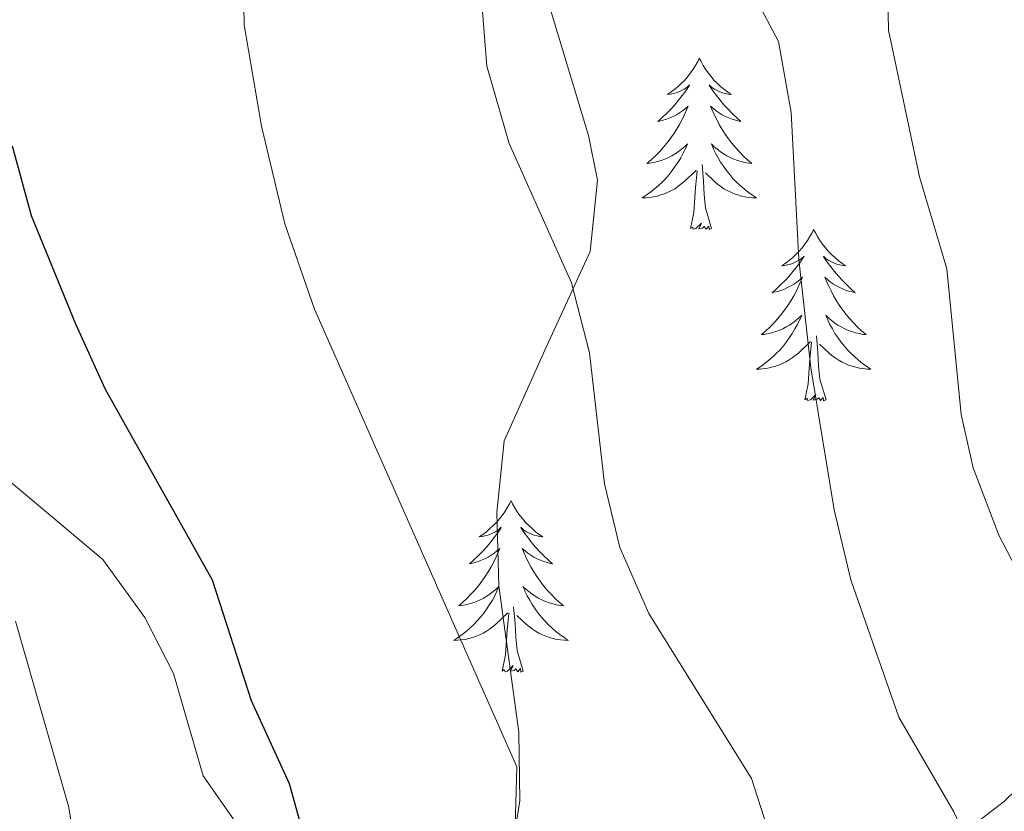
# Model space of a CAD drawing. Units: metres. Extents: x 562536 to 567018, y 4693621 to 4696632.
# Drawn here: x 565058 to 565127, y 4695394 to 4695449 of the extents above; entities that cross this region are included whole.
import ezdxf

# ---------------------------------------------------------------- set-up
doc = ezdxf.new("R2010")
doc.units = ezdxf.units.M
doc.header["$MEASUREMENT"] = 0
for name, color, linetype, lineweight in [('Level 35', 92, 'Continuous', 0), ('Level 36', 19, 'Continuous', 40), ('Level 4', 36, 'Continuous', 30), ('Level 5', 36, 'Continuous', 0)]:
    doc.layers.add(name, color=color, linetype=linetype, lineweight=lineweight)

msp = doc.modelspace()

# ---------------------------------------------------------------- linework, layer by layer
at = {"layer": 'Level 35', "color": 92, "linetype": 'Continuous', "lineweight": 0, "ltscale": 0.5}
for points in [[(565063.93, 4695411.21, 499.74), (565066.86, 4695407.17, 500.18), (565068.85, 4695403.29, 500.56), (565070.93, 4695396.17, 500.64), (565075.17, 4695390.09, 502.24), (565078.46, 4695386.41, 502.82), (565083.29, 4695383.54, 503.48), (565086.45, 4695383.13, 503.92), (565089.89, 4695385.21, 504.48), (565092.17, 4695389.45, 505.16), (565092.97, 4695394.42, 505.73), (565092.89, 4695399.21, 506.08), (565091.49, 4695409.37, 506.1), (565091.37, 4695414.49, 506.06), (565091.86, 4695419.47, 506.02), (565094.69, 4695425.77, 507.42), (565097.85, 4695432.65, 508.3), (565098.37, 4695437.62, 508.78), (565097.73, 4695440.73, 509.1), (565093.72, 4695454.04, 510.65)], [(565128.13, 4695450.4, 526.53), (565127.76, 4695444.56, 525.86), (565128.35, 4695438.82, 525.32), (565131.77, 4695416.09, 522.82), (565132.25, 4695408.33, 520.42), (565131.57, 4695402.73, 519.62), (565130.25, 4695397.85, 518.94), (565126.69, 4695394.4, 518.1), (565119.21, 4695388.65, 515.96), (565117.33, 4695384.33, 515.22), (565116.84, 4695379.34, 515.08), (565120.97, 4695365.3, 516.63), (565121.89, 4695360.81, 517.12), (565121.54, 4695355.84, 517.38), (565120.7, 4695348.27, 516.81), (565120.41, 4695345.53, 516.44), (565119.05, 4695340.33, 515.6), (565116.53, 4695336.01, 514.62)], [(565056.97, 4695417.05, 498.94), (565063.93, 4695411.21, 499.74)]]:
    msp.add_polyline3d(points, dxfattribs=at)
at = {"layer": 'Level 36', "color": 92, "linetype": 'Continuous', "lineweight": 0}
for points in [[(565105.45, 4695446.09, 0.01), (565105.34, 4695445.87, 0.01), (565105.19, 4695445.59, 0.01), (565105.02, 4695445.33, 0.01), (565104.84, 4695445.07, 0.01), (565104.65, 4695444.82, 0.01), (565104.44, 4695444.58, 0.01), (565104.22, 4695444.36, 0.01), (565103.99, 4695444.14, 0.01), (565103.75, 4695443.94, 0.01), (565103.5, 4695443.75, 0.01), (565103.24, 4695443.57, 0.01), (565103.44, 4695443.59, 0.01), (565103.64, 4695443.63, 0.01), (565103.84, 4695443.69, 0.01), (565104.03, 4695443.76, 0.01), (565104.22, 4695443.84, 0.01), (565104.4, 4695443.94, 0.01), (565104.58, 4695444.05, 0.01), (565104.78, 4695444.24, 0.01), (565104.74, 4695444.18, 0.01), (565104.51, 4695443.83, 0.01), (565104.27, 4695443.5, 0.01), (565104.01, 4695443.17, 0.01), (565103.75, 4695442.86, 0.01), (565103.46, 4695442.55, 0.01), (565103.17, 4695442.26, 0.01), (565102.87, 4695441.97, 0.01), (565102.56, 4695441.7, 0.01), (565102.68, 4695441.72, 0.01), (565102.93, 4695441.78, 0.01), (565103.17, 4695441.86, 0.01), (565103.4, 4695441.94, 0.01), (565103.63, 4695442.05, 0.01), (565103.86, 4695442.16, 0.01), (565104.07, 4695442.3, 0.01), (565104.28, 4695442.44, 0.01), (565104.48, 4695442.6, 0.01), (565104.67, 4695442.77, 0.01), (565104.58, 4695442.55, 0.01), (565104.42, 4695442.18, 0.01), (565104.25, 4695441.83, 0.01), (565104.07, 4695441.48, 0.01), (565103.87, 4695441.14, 0.01), (565103.65, 4695440.81, 0.01), (565103.43, 4695440.49, 0.01), (565103.19, 4695440.18, 0.01), (565102.94, 4695439.88, 0.01), (565102.67, 4695439.58, 0.01), (565102.4, 4695439.3, 0.01), (565102.11, 4695439.03, 0.01), (565101.81, 4695438.78, 0.01), (565102.01, 4695438.8, 0.01), (565102.28, 4695438.85, 0.01), (565102.54, 4695438.91, 0.01), (565102.8, 4695438.99, 0.01), (565103.05, 4695439.08, 0.01), (565103.3, 4695439.19, 0.01), (565103.54, 4695439.31, 0.01), (565103.78, 4695439.45, 0.01), (565104, 4695439.6, 0.01), (565104.22, 4695439.77, 0.01), (565104.42, 4695439.94, 0.01), (565104.62, 4695440.13, 0.01), (565104.48, 4695439.8, 0.01)], [(565105.45, 4695446.09, 0.01), (565105.57, 4695445.87, 0.01), (565105.72, 4695445.59, 0.01), (565105.89, 4695445.33, 0.01), (565106.07, 4695445.07, 0.01), (565106.27, 4695444.82, 0.01), (565106.47, 4695444.58, 0.01), (565106.69, 4695444.36, 0.01), (565106.92, 4695444.14, 0.01), (565107.16, 4695443.94, 0.01), (565107.41, 4695443.75, 0.01), (565107.67, 4695443.57, 0.01), (565107.47, 4695443.59, 0.01), (565107.27, 4695443.63, 0.01), (565107.07, 4695443.69, 0.01), (565106.88, 4695443.76, 0.01), (565106.69, 4695443.84, 0.01), (565106.51, 4695443.94, 0.01), (565106.33, 4695444.05, 0.01), (565106.13, 4695444.24, 0.01), (565106.17, 4695444.18, 0.01), (565106.4, 4695443.83, 0.01), (565106.64, 4695443.5, 0.01), (565106.9, 4695443.17, 0.01), (565107.17, 4695442.86, 0.01), (565107.45, 4695442.55, 0.01), (565107.74, 4695442.26, 0.01), (565108.04, 4695441.97, 0.01), (565108.35, 4695441.7, 0.01), (565108.23, 4695441.72, 0.01), (565107.98, 4695441.78, 0.01), (565107.74, 4695441.86, 0.01), (565107.51, 4695441.94, 0.01), (565107.27, 4695442.05, 0.01), (565107.05, 4695442.16, 0.01), (565106.83, 4695442.3, 0.01), (565106.63, 4695442.44, 0.01), (565106.43, 4695442.6, 0.01), (565106.24, 4695442.77, 0.01), (565106.33, 4695442.55, 0.01), (565106.49, 4695442.18, 0.01), (565106.66, 4695441.83, 0.01), (565106.84, 4695441.48, 0.01), (565107.04, 4695441.14, 0.01), (565107.26, 4695440.81, 0.01), (565107.48, 4695440.49, 0.01), (565107.72, 4695440.18, 0.01), (565107.97, 4695439.88, 0.01), (565108.24, 4695439.58, 0.01), (565108.51, 4695439.3, 0.01), (565108.8, 4695439.03, 0.01), (565109.1, 4695438.78, 0.01), (565108.9, 4695438.8, 0.01), (565108.63, 4695438.85, 0.01), (565108.37, 4695438.91, 0.01), (565108.11, 4695438.99, 0.01), (565107.86, 4695439.08, 0.01), (565107.61, 4695439.19, 0.01), (565107.37, 4695439.31, 0.01), (565107.13, 4695439.45, 0.01), (565106.91, 4695439.6, 0.01), (565106.69, 4695439.77, 0.01), (565106.49, 4695439.94, 0.01), (565106.29, 4695440.13, 0.01), (565106.43, 4695439.8, 0.01)], [(565104.485, 4695439.804, 0.01), (565104.325, 4695439.484, 0.01), (565104.155, 4695439.174, 0.01), (565103.975, 4695438.864, 0.01), (565103.775, 4695438.574, 0.01), (565103.565, 4695438.284, 0.01), (565103.344, 4695438.004, 0.01), (565103.114, 4695437.734, 0.01), (565102.864, 4695437.474, 0.01), (565102.604, 4695437.234, 0.01), (565102.334, 4695437.004, 0.01), (565102.054, 4695436.774, 0.01), (565101.764, 4695436.564, 0.01), (565101.474, 4695436.374, 0.01), (565101.744, 4695436.384, 0.01), (565102.004, 4695436.414, 0.01), (565102.264, 4695436.454, 0.01), (565102.524, 4695436.504, 0.01), (565102.784, 4695436.584, 0.01), (565103.034, 4695436.664, 0.01), (565103.274, 4695436.774, 0.01), (565103.514, 4695436.884, 0.01), (565103.744, 4695437.014, 0.01), (565103.965, 4695437.164, 0.01), (565104.175, 4695437.324, 0.01), (565104.385, 4695437.494, 0.01), (565105.235, 4695438.294, 0.01)], [(565106.425, 4695439.804, 0.01), (565106.585, 4695439.484, 0.01), (565106.755, 4695439.174, 0.01), (565106.935, 4695438.864, 0.01), (565107.135, 4695438.574, 0.01), (565107.345, 4695438.284, 0.01), (565107.565, 4695438.004, 0.01), (565107.795, 4695437.734, 0.01), (565108.045, 4695437.474, 0.01), (565108.305, 4695437.234, 0.01), (565108.575, 4695437.004, 0.01), (565108.855, 4695436.774, 0.01), (565109.145, 4695436.564, 0.01), (565109.426, 4695436.374, 0.01), (565109.165, 4695436.384, 0.01), (565108.905, 4695436.414, 0.01), (565108.645, 4695436.454, 0.01), (565108.385, 4695436.504, 0.01), (565108.125, 4695436.584, 0.01), (565107.875, 4695436.664, 0.01), (565107.635, 4695436.774, 0.01), (565107.395, 4695436.884, 0.01), (565107.165, 4695437.014, 0.01), (565106.945, 4695437.164, 0.01), (565106.725, 4695437.324, 0.01), (565106.525, 4695437.494, 0.01), (565105.875, 4695438.114, 0.01)], [(565106.31, 4695434.24, 0.01), (565105.88, 4695435.68, 0.01), (565105.79, 4695436.58, 0.01), (565105.74, 4695437.53, 0.01), (565105.64, 4695438.69, 0.01)], [(565104.83, 4695434.24, 0.01), (565105.08, 4695435.36, 0.01), (565105.19, 4695437.1, 0.01), (565105.24, 4695437.53, 0.01), (565105.3, 4695438.25, 0.01)], [(565106.31, 4695434.24, 0.01), (565106.13, 4695434.17, 0.01), (565106.11, 4695434.41, 0.01), (565105.92, 4695434.19, 0.01), (565105.8, 4695434.39, 0.01), (565105.68, 4695434.28, 0.01), (565105.41, 4695434.23, 0.01), (565105.61, 4695434.62, 0.01), (565105.22, 4695434.24, 0.01), (565105.03, 4695434.19, 0.01), (565104.99, 4695434.35, 0.01), (565104.83, 4695434.24, 0.01)], [(565113.41, 4695434.17, 0.01), (565113.3, 4695433.95, 0.01), (565113.15, 4695433.68, 0.01), (565112.98, 4695433.41, 0.01), (565112.8, 4695433.15, 0.01), (565112.61, 4695432.9, 0.01), (565112.4, 4695432.67, 0.01), (565112.18, 4695432.44, 0.01), (565111.95, 4695432.22, 0.01), (565111.71, 4695432.02, 0.01), (565111.46, 4695431.83, 0.01), (565111.2, 4695431.65, 0.01), (565111.4, 4695431.68, 0.01), (565111.6, 4695431.71, 0.01), (565111.8, 4695431.77, 0.01), (565111.99, 4695431.84, 0.01), (565112.18, 4695431.92, 0.01), (565112.36, 4695432.02, 0.01), (565112.54, 4695432.13, 0.01), (565112.74, 4695432.32, 0.01), (565112.7, 4695432.26, 0.01), (565112.47, 4695431.91, 0.01), (565112.23, 4695431.58, 0.01), (565111.97, 4695431.25, 0.01), (565111.71, 4695430.94, 0.01), (565111.43, 4695430.63, 0.01), (565111.13, 4695430.34, 0.01), (565110.83, 4695430.05, 0.01), (565110.52, 4695429.78, 0.01), (565110.64, 4695429.81, 0.01), (565110.89, 4695429.86, 0.01), (565111.13, 4695429.94, 0.01), (565111.37, 4695430.02, 0.01), (565111.6, 4695430.13, 0.01), (565111.82, 4695430.25, 0.01), (565112.03, 4695430.38, 0.01), (565112.24, 4695430.52, 0.01), (565112.44, 4695430.68, 0.01), (565112.63, 4695430.85, 0.01), (565112.54, 4695430.63, 0.01), (565112.38, 4695430.27, 0.01), (565112.21, 4695429.91, 0.01), (565112.03, 4695429.56, 0.01), (565111.83, 4695429.22, 0.01), (565111.61, 4695428.89, 0.01), (565111.39, 4695428.57, 0.01), (565111.15, 4695428.26, 0.01), (565110.9, 4695427.96, 0.01), (565110.63, 4695427.66, 0.01), (565110.36, 4695427.38, 0.01), (565110.07, 4695427.11, 0.01), (565109.77, 4695426.86, 0.01), (565109.97, 4695426.88, 0.01), (565110.24, 4695426.93, 0.01), (565110.5, 4695426.99, 0.01), (565110.76, 4695427.07, 0.01), (565111.01, 4695427.16, 0.01), (565111.26, 4695427.27, 0.01), (565111.5, 4695427.4, 0.01), (565111.74, 4695427.53, 0.01), (565111.96, 4695427.68, 0.01), (565112.18, 4695427.85, 0.01), (565112.38, 4695428.02, 0.01), (565112.58, 4695428.21, 0.01), (565112.44, 4695427.88, 0.01)], [(565113.41, 4695434.17, 0.01), (565113.53, 4695433.95, 0.01), (565113.68, 4695433.68, 0.01), (565113.85, 4695433.41, 0.01), (565114.03, 4695433.15, 0.01), (565114.23, 4695432.9, 0.01), (565114.43, 4695432.67, 0.01), (565114.65, 4695432.44, 0.01), (565114.88, 4695432.22, 0.01), (565115.12, 4695432.02, 0.01), (565115.37, 4695431.83, 0.01), (565115.63, 4695431.65, 0.01), (565115.43, 4695431.68, 0.01), (565115.23, 4695431.71, 0.01), (565115.03, 4695431.77, 0.01), (565114.84, 4695431.84, 0.01), (565114.65, 4695431.92, 0.01), (565114.47, 4695432.02, 0.01), (565114.29, 4695432.13, 0.01), (565114.09, 4695432.32, 0.01), (565114.13, 4695432.26, 0.01), (565114.36, 4695431.91, 0.01), (565114.6, 4695431.58, 0.01), (565114.86, 4695431.25, 0.01), (565115.13, 4695430.94, 0.01), (565115.41, 4695430.63, 0.01), (565115.7, 4695430.34, 0.01), (565116, 4695430.05, 0.01), (565116.31, 4695429.78, 0.01), (565116.19, 4695429.81, 0.01), (565115.94, 4695429.86, 0.01), (565115.7, 4695429.94, 0.01), (565115.47, 4695430.02, 0.01), (565115.23, 4695430.13, 0.01), (565115.01, 4695430.25, 0.01), (565114.79, 4695430.38, 0.01), (565114.59, 4695430.52, 0.01), (565114.39, 4695430.68, 0.01), (565114.2, 4695430.85, 0.01), (565114.29, 4695430.63, 0.01), (565114.45, 4695430.27, 0.01), (565114.62, 4695429.91, 0.01), (565114.8, 4695429.56, 0.01), (565115, 4695429.22, 0.01), (565115.22, 4695428.89, 0.01), (565115.44, 4695428.57, 0.01), (565115.68, 4695428.26, 0.01), (565115.93, 4695427.96, 0.01), (565116.2, 4695427.66, 0.01), (565116.47, 4695427.38, 0.01), (565116.76, 4695427.11, 0.01), (565117.06, 4695426.86, 0.01), (565116.86, 4695426.88, 0.01), (565116.59, 4695426.93, 0.01), (565116.33, 4695426.99, 0.01), (565116.07, 4695427.07, 0.01), (565115.82, 4695427.16, 0.01), (565115.57, 4695427.27, 0.01), (565115.33, 4695427.4, 0.01), (565115.09, 4695427.53, 0.01), (565114.87, 4695427.68, 0.01), (565114.65, 4695427.85, 0.01), (565114.45, 4695428.02, 0.01), (565114.25, 4695428.21, 0.01), (565114.39, 4695427.88, 0.01)], [(565112.435, 4695427.885, 0.01), (565112.275, 4695427.565, 0.01), (565112.105, 4695427.255, 0.01), (565111.925, 4695426.945, 0.01), (565111.735, 4695426.655, 0.01), (565111.525, 4695426.365, 0.01), (565111.305, 4695426.085, 0.01), (565111.075, 4695425.815, 0.01), (565110.825, 4695425.565, 0.01), (565110.565, 4695425.315, 0.01), (565110.294, 4695425.085, 0.01), (565110.014, 4695424.855, 0.01), (565109.724, 4695424.645, 0.01), (565109.434, 4695424.455, 0.01), (565109.704, 4695424.465, 0.01), (565109.964, 4695424.495, 0.01), (565110.224, 4695424.535, 0.01), (565110.484, 4695424.595, 0.01), (565110.745, 4695424.665, 0.01), (565110.995, 4695424.745, 0.01), (565111.235, 4695424.855, 0.01), (565111.475, 4695424.965, 0.01), (565111.705, 4695425.105, 0.01), (565111.925, 4695425.245, 0.01), (565112.135, 4695425.405, 0.01), (565112.345, 4695425.575, 0.01), (565113.185, 4695426.375, 0.01)], [(565114.386, 4695427.885, 0.01), (565114.546, 4695427.565, 0.01), (565114.716, 4695427.255, 0.01), (565114.896, 4695426.945, 0.01), (565115.096, 4695426.655, 0.01), (565115.306, 4695426.365, 0.01), (565115.526, 4695426.085, 0.01), (565115.756, 4695425.815, 0.01), (565116.006, 4695425.565, 0.01), (565116.266, 4695425.315, 0.01), (565116.536, 4695425.085, 0.01), (565116.816, 4695424.855, 0.01), (565117.106, 4695424.645, 0.01), (565117.386, 4695424.455, 0.01), (565117.126, 4695424.465, 0.01), (565116.866, 4695424.495, 0.01), (565116.606, 4695424.535, 0.01), (565116.346, 4695424.595, 0.01), (565116.086, 4695424.665, 0.01), (565115.836, 4695424.745, 0.01), (565115.596, 4695424.855, 0.01), (565115.355, 4695424.965, 0.01), (565115.125, 4695425.105, 0.01), (565114.905, 4695425.245, 0.01), (565114.685, 4695425.405, 0.01), (565114.485, 4695425.575, 0.01), (565113.825, 4695426.195, 0.01)], [(565112.79, 4695422.32, 0.01), (565113.04, 4695423.44, 0.01), (565113.15, 4695425.18, 0.01), (565113.2, 4695425.61, 0.01), (565113.27, 4695426.33, 0.01)], [(565114.27, 4695422.32, 0.01), (565113.84, 4695423.76, 0.01), (565113.75, 4695424.66, 0.01), (565113.7, 4695425.61, 0.01), (565113.6, 4695426.78, 0.01)], [(565114.27, 4695422.32, 0.01), (565114.09, 4695422.25, 0.01), (565114.07, 4695422.49, 0.01), (565113.88, 4695422.27, 0.01), (565113.76, 4695422.47, 0.01), (565113.64, 4695422.36, 0.01), (565113.37, 4695422.31, 0.01), (565113.57, 4695422.7, 0.01), (565113.18, 4695422.32, 0.01), (565112.99, 4695422.27, 0.01), (565112.95, 4695422.43, 0.01), (565112.79, 4695422.32, 0.01)], [(565092.35, 4695415.3, 0.01), (565092.23, 4695415.08, 0.01), (565092.08, 4695414.81, 0.01), (565091.91, 4695414.54, 0.01), (565091.73, 4695414.28, 0.01), (565091.54, 4695414.04, 0.01), (565091.33, 4695413.8, 0.01), (565091.11, 4695413.57, 0.01), (565090.88, 4695413.36, 0.01), (565090.64, 4695413.15, 0.01), (565090.39, 4695412.96, 0.01), (565090.13, 4695412.78, 0.01), (565090.33, 4695412.81, 0.01), (565090.53, 4695412.85, 0.01), (565090.73, 4695412.9, 0.01), (565090.93, 4695412.97, 0.01), (565091.11, 4695413.06, 0.01), (565091.29, 4695413.15, 0.01), (565091.47, 4695413.27, 0.01), (565091.67, 4695413.46, 0.01), (565091.63, 4695413.39, 0.01), (565091.4, 4695413.05, 0.01), (565091.16, 4695412.71, 0.01), (565090.9, 4695412.38, 0.01), (565090.64, 4695412.07, 0.01), (565090.36, 4695411.76, 0.01), (565090.06, 4695411.47, 0.01), (565089.76, 4695411.19, 0.01), (565089.45, 4695410.92, 0.01), (565089.57, 4695410.94, 0.01), (565089.82, 4695411, 0.01), (565090.06, 4695411.07, 0.01), (565090.3, 4695411.16, 0.01), (565090.53, 4695411.26, 0.01), (565090.75, 4695411.38, 0.01), (565090.97, 4695411.51, 0.01), (565091.17, 4695411.66, 0.01), (565091.37, 4695411.81, 0.01), (565091.56, 4695411.98, 0.01), (565091.47, 4695411.76, 0.01), (565091.31, 4695411.4, 0.01), (565091.14, 4695411.04, 0.01), (565090.96, 4695410.7, 0.01), (565090.76, 4695410.36, 0.01), (565090.55, 4695410.03, 0.01), (565090.32, 4695409.7, 0.01), (565090.08, 4695409.39, 0.01), (565089.83, 4695409.09, 0.01), (565089.56, 4695408.8, 0.01), (565089.29, 4695408.52, 0.01), (565089, 4695408.25, 0.01), (565088.71, 4695407.99, 0.01), (565088.9, 4695408.01, 0.01), (565089.17, 4695408.06, 0.01), (565089.43, 4695408.12, 0.01), (565089.69, 4695408.2, 0.01), (565089.95, 4695408.3, 0.01), (565090.19, 4695408.4, 0.01), (565090.43, 4695408.53, 0.01), (565090.67, 4695408.67, 0.01), (565090.89, 4695408.82, 0.01), (565091.11, 4695408.98, 0.01), (565091.31, 4695409.16, 0.01), (565091.51, 4695409.34, 0.01), (565091.37, 4695409.02, 0.01)], [(565092.35, 4695415.3, 0.01), (565092.46, 4695415.08, 0.01), (565092.61, 4695414.81, 0.01), (565092.78, 4695414.54, 0.01), (565092.96, 4695414.28, 0.01), (565093.16, 4695414.04, 0.01), (565093.36, 4695413.8, 0.01), (565093.58, 4695413.57, 0.01), (565093.81, 4695413.36, 0.01), (565094.05, 4695413.15, 0.01), (565094.3, 4695412.96, 0.01), (565094.56, 4695412.78, 0.01), (565094.36, 4695412.81, 0.01), (565094.16, 4695412.85, 0.01), (565093.96, 4695412.9, 0.01), (565093.77, 4695412.97, 0.01), (565093.58, 4695413.06, 0.01), (565093.4, 4695413.15, 0.01), (565093.22, 4695413.27, 0.01), (565093.02, 4695413.46, 0.01), (565093.06, 4695413.39, 0.01), (565093.29, 4695413.05, 0.01), (565093.53, 4695412.71, 0.01), (565093.79, 4695412.38, 0.01), (565094.06, 4695412.07, 0.01), (565094.34, 4695411.76, 0.01), (565094.63, 4695411.47, 0.01), (565094.93, 4695411.19, 0.01), (565095.24, 4695410.92, 0.01), (565095.12, 4695410.94, 0.01), (565094.87, 4695411, 0.01), (565094.63, 4695411.07, 0.01), (565094.4, 4695411.16, 0.01), (565094.17, 4695411.26, 0.01), (565093.94, 4695411.38, 0.01), (565093.73, 4695411.51, 0.01), (565093.52, 4695411.66, 0.01), (565093.32, 4695411.81, 0.01), (565093.13, 4695411.98, 0.01), (565093.22, 4695411.76, 0.01), (565093.38, 4695411.4, 0.01), (565093.55, 4695411.04, 0.01), (565093.73, 4695410.7, 0.01), (565093.93, 4695410.36, 0.01), (565094.15, 4695410.03, 0.01), (565094.37, 4695409.7, 0.01), (565094.61, 4695409.39, 0.01), (565094.86, 4695409.09, 0.01), (565095.13, 4695408.8, 0.01), (565095.4, 4695408.52, 0.01), (565095.69, 4695408.25, 0.01), (565095.99, 4695407.99, 0.01), (565095.79, 4695408.01, 0.01), (565095.52, 4695408.06, 0.01), (565095.26, 4695408.12, 0.01), (565095, 4695408.2, 0.01), (565094.75, 4695408.3, 0.01), (565094.5, 4695408.4, 0.01), (565094.26, 4695408.53, 0.01), (565094.02, 4695408.67, 0.01), (565093.8, 4695408.82, 0.01), (565093.58, 4695408.98, 0.01), (565093.38, 4695409.16, 0.01), (565093.18, 4695409.34, 0.01), (565093.32, 4695409.02, 0.01)], [(565091.369, 4695409.017, 0.01), (565091.209, 4695408.697, 0.01), (565091.049, 4695408.377, 0.01), (565090.859, 4695408.077, 0.01), (565090.669, 4695407.777, 0.01), (565090.449, 4695407.487, 0.01), (565090.229, 4695407.207, 0.01), (565089.999, 4695406.947, 0.01), (565089.749, 4695406.687, 0.01), (565089.488, 4695406.437, 0.01), (565089.218, 4695406.207, 0.01), (565088.948, 4695405.987, 0.01), (565088.658, 4695405.777, 0.01), (565088.368, 4695405.587, 0.01), (565088.628, 4695405.597, 0.01), (565088.888, 4695405.617, 0.01), (565089.158, 4695405.657, 0.01), (565089.408, 4695405.717, 0.01), (565089.668, 4695405.787, 0.01), (565089.918, 4695405.877, 0.01), (565090.159, 4695405.977, 0.01), (565090.399, 4695406.097, 0.01), (565090.629, 4695406.227, 0.01), (565090.849, 4695406.367, 0.01), (565091.069, 4695406.527, 0.01), (565091.269, 4695406.697, 0.01), (565092.119, 4695407.497, 0.01)], [(565093.319, 4695409.017, 0.01), (565093.479, 4695408.697, 0.01), (565093.649, 4695408.377, 0.01), (565093.829, 4695408.077, 0.01), (565094.029, 4695407.777, 0.01), (565094.239, 4695407.487, 0.01), (565094.459, 4695407.207, 0.01), (565094.69, 4695406.947, 0.01), (565094.94, 4695406.687, 0.01), (565095.2, 4695406.437, 0.01), (565095.47, 4695406.207, 0.01), (565095.75, 4695405.987, 0.01), (565096.04, 4695405.777, 0.01), (565096.33, 4695405.587, 0.01), (565096.06, 4695405.597, 0.01), (565095.8, 4695405.617, 0.01), (565095.54, 4695405.657, 0.01), (565095.279, 4695405.717, 0.01), (565095.019, 4695405.787, 0.01), (565094.769, 4695405.877, 0.01), (565094.529, 4695405.977, 0.01), (565094.289, 4695406.097, 0.01), (565094.059, 4695406.227, 0.01), (565093.839, 4695406.367, 0.01), (565093.629, 4695406.527, 0.01), (565093.419, 4695406.697, 0.01), (565092.759, 4695407.317, 0.01)], [(565093.2, 4695403.45, 0.01), (565092.77, 4695404.89, 0.01), (565092.68, 4695405.8, 0.01), (565092.63, 4695406.74, 0.01), (565092.53, 4695407.91, 0.01)], [(565091.73, 4695403.45, 0.01), (565091.97, 4695404.57, 0.01), (565092.09, 4695406.31, 0.01), (565092.13, 4695406.74, 0.01), (565092.2, 4695407.47, 0.01)], [(565093.2, 4695403.45, 0.01), (565093.02, 4695403.38, 0.01), (565093, 4695403.62, 0.01), (565092.81, 4695403.4, 0.01), (565092.69, 4695403.6, 0.01), (565092.57, 4695403.5, 0.01), (565092.3, 4695403.44, 0.01), (565092.5, 4695403.83, 0.01), (565092.11, 4695403.45, 0.01), (565091.93, 4695403.4, 0.01), (565091.88, 4695403.56, 0.01), (565091.73, 4695403.45, 0.01)]]:
    msp.add_polyline3d(points, dxfattribs=at)
at = {"layer": 'Level 4', "color": 36, "linetype": 'Continuous', "lineweight": 30}
msp.add_polyline3d([(565056.09, 4695339.93, 500.01), (565059.9, 4695343.16, 500.01), (565062.28, 4695347.75, 500.01), (565063.13, 4695354.25, 500.01), (565064.51, 4695359.07, 500.01), (565065.93, 4695362.33, 500.01), (565070.33, 4695369.77, 500.01), (565076.49, 4695379.05, 500.01), (565078.69, 4695384.01, 500.01), (565078.77, 4695389.02, 500.01), (565076.93, 4695395.61, 500.01), (565074.29, 4695401.37, 500.01), (565071.57, 4695409.77, 500.01), (565064.13, 4695423.05, 500.01), (565062.06, 4695427.6, 500.01), (565058.97, 4695435.13, 500.01), (565057.65, 4695439.97, 500.01)], dxfattribs=at)
at = {"layer": 'Level 5', "color": 36, "linetype": 'Continuous', "lineweight": 0}
for points in [[(565137.771, 4695335.372, 520.01), (565134.21, 4695339.372, 520.01), (565131.29, 4695343.612, 520.01), (565128.77, 4695348.571, 520.01), (565126.97, 4695353.291, 520.01), (565127.932, 4695365.05, 520.01), (565129.262, 4695369.859, 520.01), (565132.774, 4695375.609, 520.01), (565136.575, 4695379.048, 520.01), (565138.886, 4695383.488, 520.01), (565138.966, 4695387.687, 520.01), (565137.927, 4695393.927, 520.01), (565136.077, 4695398.577, 520.01), (565128.646, 4695408.406, 520.01), (565126.306, 4695412.906, 520.01), (565124.506, 4695417.585, 520.01), (565123.687, 4695421.295, 520.01), (565122.678, 4695431.444, 520.01), (565120.768, 4695437.853, 520.01), (565118.629, 4695448.053, 520.01), (565117.534, 4695503.528, 520.01)], [(565054.49, 4695318.98, 505.01), (565059.28, 4695320.35, 505.01), (565069.18, 4695324.92, 505.01), (565074.03, 4695328.6, 505.01), (565075.25, 4695332.17, 505.01), (565075.11, 4695337.17, 505.01), (565075.44, 4695343.24, 505.01), (565077.75, 4695359.94, 505.01), (565078.13, 4695362.57, 505.01), (565079.512, 4695367.381, 505.01), (565081.413, 4695371.13, 505.01), (565085.174, 4695376.65, 505.01), (565090.927, 4695386.569, 505.01), (565092.608, 4695391.768, 505.01), (565092.748, 4695396.778, 505.01), (565078.659, 4695428.635, 505.01), (565076.609, 4695434.565, 505.01), (565074.969, 4695441.374, 505.01), (565073.77, 4695448.414, 505.01), (565073.65, 4695455.053, 505.01)], [(565108.85, 4695335.37, 515.01), (565105.57, 4695340.89, 515.01), (565104.01, 4695346.73, 515.01), (565104.01, 4695357.77, 515.01), (565105.37, 4695363.37, 515.01), (565107.46, 4695367.92, 515.01), (565108.65, 4695369.45, 515.01), (565112.41, 4695372.77, 515.01), (565119.53, 4695377.53, 515.01), (565123.15, 4695380.97, 515.01), (565125.76, 4695385.57, 515.01), (565125.89, 4695386.41, 515.01), (565125.29, 4695389.13, 515.01), (565123.16, 4695393.66, 515.01), (565119.33, 4695400.25, 515.01), (565116, 4695409.79, 515.01), (565114.84, 4695414.66, 515.01), (565113.22, 4695424.54, 515.01), (565112.37, 4695432.09, 515.01), (565111.85, 4695442.33, 515.01), (565110.97, 4695447.25, 515.01), (565108.34, 4695452.23, 515.01)], [(565091.261, 4695335.063, 510.01), (565090.292, 4695340.973, 510.01), (565090.232, 4695345.972, 510.01), (565091.213, 4695354.252, 510.01), (565092.754, 4695359.011, 510.01), (565101.167, 4695374.07, 510.01), (565108.009, 4695381.769, 510.01), (565110.53, 4695386.328, 510.01), (565110.611, 4695391.208, 510.01), (565109.081, 4695395.977, 510.01), (565101.931, 4695407.447, 510.01), (565099.931, 4695412.046, 510.01), (565098.851, 4695416.486, 510.01), (565097.812, 4695425.605, 510.01), (565096.562, 4695430.455, 510.01), (565092.213, 4695440.164, 510.01), (565090.653, 4695445.554, 510.01), (565090.173, 4695451.723, 510.01)], [(565057.87, 4695375.69, 495.01), (565061.45, 4695382.82, 495.01), (565062.6, 4695387.81, 495.01), (565061.55, 4695394.05, 495.01), (565057.85, 4695406.93, 495.01)]]:
    msp.add_polyline3d(points, dxfattribs=at)

doc.saveas('drawing.dxf')
